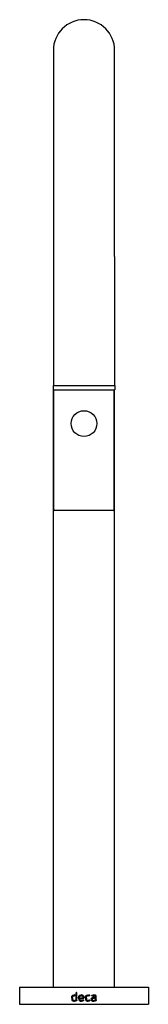
# Model space of a CAD drawing. Units: millimetres. Extents: x -472 to 502, y -268 to 688.
# Drawn here: x -30 to 30, y 230 to 688 of the extents above; entities that cross this region are included whole.
import ezdxf

# ---------------------------------------------------------------- set-up
doc = ezdxf.new("R2010")
doc.units = ezdxf.units.MM
doc.header["$LTSCALE"] = 4

# ---------------------------------------------------------------- blocks, each defined once
blk = doc.blocks.new('1292.C99_V1')
for p, q in [((-14.29, 444), (-14.29, 348)), ((14.28, 348), (14.28, 444)), ((-14.29, 348), (-14.29, 288)), ((14.28, 348), (14.28, 288)), ((-14.3, 288), (14.3, 288)), ((-14.3, 288), (-14.3, 286)), ((-14.3, 286), (14.3, 286)), ((-14.29, 8), (-14.29, 286)), ((-14.05, 230.3), (-14.05, 286)), ((14.05, 230.3), (14.05, 286)), ((14.28, 8), (14.28, 286)), ((14.3, 288), (14.3, 286)), ((13.55, 229.8), (-13.55, 229.8)), ((-30, 8), (30, 8)), ((-30, 8), (-30, 0)), ((-3.8, 5.32), (-3.8, 1.89)), ((-3.45, 5.45), (-3.73, 5.38)), ((-3.39, 1.97), (-3.39, 5.39)), ((30, 8), (30, 0)), ((-30, 0), (30, 0)), ((-4.22, 4.05), (-4.22, 4.26)), ((-1.66, 2.97), (-1.66, 2.73)), ((-1.6, 3.02), (-0.53, 3.02)), ((-1.6, 2.68), (-0.18, 2.68)), ((-0.11, 2.77), (-0.11, 2.99)), ((2.72, 3.93), (2.76, 4.11)), ((2.72, 1.85), (2.76, 1.69)), ((3.67, 4.17), (3.72, 3.92)), ((4.78, 3.16), (4.27, 3.16)), ((4.3, 2.83), (4.78, 2.83)), ((4.83, 2.88), (4.83, 3.11)), ((5.25, 3.55), (5.25, 1.89)), ((5.67, 2.07), (5.67, 3.57))]:
    blk.add_line(p, q)
blk.add_circle((0, 270.3), 6)
for centre, radius, start, end in [((0, 444), 14.29, 0, 180), ((-13.55, 230.3), 0.5, 180, 270), ((13.55, 230.3), 0.5, 270, 0)]:
    blk.add_arc(centre, radius, start, end)
for points, knots in [([(-3.8, 5.32), (-3.8, 5.32), (-3.8, 5.33), (-3.8, 5.34), (-3.8, 5.34), (-3.79, 5.35), (-3.79, 5.36), (-3.78, 5.37), (-3.77, 5.37), (-3.76, 5.38), (-3.75, 5.38), (-3.73, 5.38)], [0, 0, 0, 0, 0.00170058, 0.00170058, 0.00317371, 0.00317371, 0.00508108, 0.00508108, 0.00718719, 0.00718719, 0.01019919, 0.01019919, 0.01019919, 0.01019919]), ([(-5.75, 2.9), (-5.75, 3.21), (-5.73, 3.47), (-5.63, 3.78), (-5.58, 3.89), (-5.45, 4.06), (-5.37, 4.13), (-5.18, 4.24), (-5.06, 4.28), (-4.81, 4.33), (-4.67, 4.34), (-4.54, 4.34)], [0, 0, 0, 0, 0.094263, 0.094263, 0.1425635, 0.1425635, 0.1886305, 0.1886305, 0.2414193, 0.2414193, 0.300675, 0.300675, 0.300675, 0.300675]), ([(-5.75, 2.9), (-5.75, 2.57), (-5.73, 2.3), (-5.62, 1.99), (-5.58, 1.9), (-5.45, 1.73), (-5.37, 1.66), (-5.18, 1.56), (-5.06, 1.52), (-4.81, 1.47), (-4.65, 1.46), (-4.5, 1.46)], [-0.210316, -0.210316, -0.210316, -0.210316, -0.1430769, -0.1430769, -0.1112507, -0.1112507, -0.0801012, -0.0801012, -0.0446477, -0.0446477, 0, 0, 0, 0]), ([(-5.33, 2.89), (-5.33, 3.14), (-5.31, 3.33), (-5.25, 3.59), (-5.21, 3.67), (-5.14, 3.79), (-5.09, 3.84), (-4.98, 3.92), (-4.92, 3.95), (-4.76, 4), (-4.63, 4.01), (-4.49, 4.01)], [-0.1734072, -0.1734072, -0.1734072, -0.1734072, -0.1268489, -0.1268489, -0.0961743, -0.0961743, -0.0688985, -0.0688985, -0.0425147, -0.0425147, 0, 0, 0, 0]), ([(-5.33, 2.89), (-5.33, 2.64), (-5.31, 2.44), (-5.24, 2.19), (-5.21, 2.11), (-5.13, 1.99), (-5.09, 1.94), (-4.98, 1.87), (-4.92, 1.84), (-4.75, 1.79), (-4.63, 1.79), (-4.49, 1.79)], [0, 0, 0, 0, 0.0764054, 0.0764054, 0.1271055, 0.1271055, 0.1720404, 0.1720404, 0.21463, 0.21463, 0.2892785, 0.2892785, 0.2892785, 0.2892785]), ([(-4.27, 4.32), (-4.31, 4.33), (-4.34, 4.33), (-4.44, 4.34), (-4.49, 4.34), (-4.54, 4.34)], [-0.02742567, -0.02742567, -0.02742567, -0.02742567, -0.01467994, -0.01467994, 0, 0, 0, 0]), ([(-4.02, 1.49), (-4.09, 1.48), (-4.16, 1.47), (-4.33, 1.46), (-4.42, 1.46), (-4.5, 1.46)], [0, 0, 0, 0, 0.0223443, 0.0223443, 0.04953148, 0.04953148, 0.04953148, 0.04953148]), ([(-3.8, 1.89), (-3.8, 1.89), (-3.8, 1.89), (-3.8, 1.89), (-3.8, 1.89), (-3.8, 1.89), (-3.8, 1.89), (-3.8, 1.89), (-3.8, 1.89), (-3.8, 1.89), (-3.81, 1.88), (-3.81, 1.88), (-3.82, 1.88), (-3.84, 1.88), (-3.85, 1.87), (-3.93, 1.85), (-3.99, 1.84), (-4.19, 1.8), (-4.34, 1.79), (-4.49, 1.79)], [-0.07062432, -0.07062432, -0.07062432, -0.07062432, -0.0706216, -0.0706216, -0.07061439, -0.07061439, -0.07058944, -0.07058944, -0.07049194, -0.07049194, -0.07011767, -0.07011767, -0.06869381, -0.06869381, -0.06339135, -0.06339135, -0.0445815, -0.0445815, 0, 0, 0, 0]), ([(-4.22, 4.05), (-4.22, 4.05), (-4.22, 4.04), (-4.23, 4.03), (-4.23, 4.03), (-4.23, 4.02), (-4.24, 4.01), (-4.25, 4.01), (-4.25, 4), (-4.26, 4), (-4.26, 4), (-4.27, 4), (-4.28, 4), (-4.28, 4)], [0, 0, 0, 0, 0.001446146, 0.001446146, 0.002745702, 0.002745702, 0.00456962, 0.00456962, 0.006388862, 0.006388862, 0.007530992, 0.007530992, 0.008673374, 0.008673374, 0.008673374, 0.008673374]), ([(-4.22, 4.26), (-4.22, 4.26), (-4.22, 4.27), (-4.23, 4.28), (-4.23, 4.28), (-4.23, 4.29), (-4.24, 4.3), (-4.25, 4.31), (-4.25, 4.31), (-4.26, 4.32), (-4.27, 4.32), (-4.27, 4.32)], [-0.006008169, -0.006008169, -0.006008169, -0.006008169, -0.005038016, -0.005038016, -0.004175534, -0.004175534, -0.002627194, -0.002627194, -0.001263233, -0.001263233, 0, 0, 0, 0]), ([(-3.73, 1.56), (-3.78, 1.54), (-3.83, 1.53), (-3.93, 1.51), (-3.98, 1.5), (-4.02, 1.49)], [0, 0, 0, 0, 0.01501325, 0.01501325, 0.02886018, 0.02886018, 0.02886018, 0.02886018]), ([(-3.39, 1.97), (-3.39, 1.93), (-3.39, 1.88), (-3.4, 1.81), (-3.41, 1.77), (-3.43, 1.72), (-3.45, 1.69), (-3.49, 1.65), (-3.51, 1.64), (-3.56, 1.61), (-3.58, 1.6), (-3.61, 1.59)], [0, 0, 0, 0, 0.01461668, 0.01461668, 0.0256009, 0.0256009, 0.03643449, 0.03643449, 0.04466046, 0.04466046, 0.05469221, 0.05469221, 0.05469221, 0.05469221]), ([(-2.51, 2.89), (-2.51, 3.19), (-2.5, 3.45), (-2.4, 3.76), (-2.35, 3.87), (-2.23, 4.04), (-2.15, 4.11), (-1.96, 4.23), (-1.85, 4.27), (-1.59, 4.33), (-1.44, 4.34), (-1.3, 4.34)], [0, 0, 0, 0, 0.0880571, 0.0880571, 0.1316386, 0.1316386, 0.1733058, 0.1733058, 0.2210355, 0.2210355, 0.2770276, 0.2770276, 0.2770276, 0.2770276]), ([(-2.51, 2.89), (-2.51, 2.58), (-2.48, 2.32), (-2.36, 2), (-2.31, 1.9), (-2.16, 1.73), (-2.07, 1.66), (-1.86, 1.55), (-1.75, 1.52), (-1.49, 1.47), (-1.33, 1.46), (-1.19, 1.46)], [-0.2153832, -0.2153832, -0.2153832, -0.2153832, -0.1478177, -0.1478177, -0.1136879, -0.1136879, -0.0797769, -0.0797769, -0.0439864, -0.0439864, 0, 0, 0, 0]), ([(-2.08, 3.05), (-2.08, 3.04), (-2.09, 3.03), (-2.09, 2.98), (-2.09, 2.94), (-2.09, 2.82), (-2.09, 2.73), (-2.08, 2.63)], [0, 0, 0, 0, 0.00171889, 0.00171889, 0.0040485, 0.0040485, 0.01097782, 0.01097782, 0.01097782, 0.01097782]), ([(-2.08, 2.63), (-2.08, 2.61), (-2.08, 2.56), (-2.07, 2.49), (-2.07, 2.41), (-2.06, 2.39)], [0, 0, 0, 0, 0.007248271, 0.007248271, 0.008991678, 0.008991678, 0.008991678, 0.008991678]), ([(-2.06, 2.39), (-2.05, 2.32), (-2.04, 2.26), (-1.99, 2.14), (-1.96, 2.09), (-1.92, 2.04)], [0, 0, 0, 0, 0.01982593, 0.01982593, 0.03786909, 0.03786909, 0.03786909, 0.03786909]), ([(-2.02, 3.56), (-2, 3.66), (-1.96, 3.74), (-1.88, 3.85), (-1.83, 3.89), (-1.72, 3.95), (-1.66, 3.97), (-1.51, 4), (-1.41, 4.01), (-1.31, 4.01)], [-0.1141373, -0.1141373, -0.1141373, -0.1141373, -0.0815835, -0.0815835, -0.0566197, -0.0566197, -0.0301831, -0.0301831, 0, 0, 0, 0]), ([(-1.92, 2.04), (-1.88, 1.99), (-1.83, 1.95), (-1.72, 1.88), (-1.66, 1.86), (-1.47, 1.8), (-1.32, 1.79), (-1.15, 1.79)], [0, 0, 0, 0, 0.01912007, 0.01912007, 0.03916171, 0.03916171, 0.07828345, 0.07828345, 0.07828345, 0.07828345]), ([(-1.66, 2.97), (-1.66, 2.97), (-1.66, 2.98), (-1.66, 2.98), (-1.65, 2.99), (-1.65, 3), (-1.65, 3), (-1.64, 3.01), (-1.63, 3.01), (-1.62, 3.02), (-1.62, 3.02), (-1.61, 3.02), (-1.61, 3.02), (-1.6, 3.02)], [0, 0, 0, 0, 0.001272192, 0.001272192, 0.002455793, 0.002455793, 0.00426142, 0.00426142, 0.006083287, 0.006083287, 0.00726191, 0.00726191, 0.008538073, 0.008538073, 0.008538073, 0.008538073]), ([(-1.66, 2.73), (-1.66, 2.73), (-1.66, 2.72), (-1.66, 2.72), (-1.65, 2.71), (-1.65, 2.7), (-1.65, 2.7), (-1.64, 2.69), (-1.63, 2.69), (-1.62, 2.68), (-1.62, 2.68), (-1.61, 2.68), (-1.61, 2.68), (-1.6, 2.68)], [-0.008602825, -0.008602825, -0.008602825, -0.008602825, -0.007304783, -0.007304783, -0.006102694, -0.006102694, -0.004293443, -0.004293443, -0.002477812, -0.002477812, -0.001290925, -0.001290925, 0, 0, 0, 0]), ([(-0.59, 3.56), (-0.62, 3.66), (-0.66, 3.74), (-0.74, 3.85), (-0.79, 3.89), (-0.9, 3.95), (-0.96, 3.97), (-1.12, 4), (-1.21, 4.01), (-1.31, 4.01)], [0, 0, 0, 0, 0.0304787, 0.0304787, 0.0542821, 0.0542821, 0.0794846, 0.0794846, 0.1076527, 0.1076527, 0.1076527, 0.1076527]), ([(-0.27, 3.87), (-0.32, 3.95), (-0.38, 4.02), (-0.52, 4.15), (-0.6, 4.2), (-0.85, 4.3), (-1.05, 4.34), (-1.3, 4.34)], [-0.1598124, -0.1598124, -0.1598124, -0.1598124, -0.1191151, -0.1191151, -0.0764093, -0.0764093, 0, 0, 0, 0]), ([(-0.29, 1.61), (-0.4, 1.56), (-0.54, 1.53), (-0.86, 1.47), (-1.03, 1.46), (-1.19, 1.46)], [0, 0, 0, 0, 0.03513773, 0.03513773, 0.06858752, 0.06858752, 0.06858752, 0.06858752]), ([(-0.83, 1.82), (-0.76, 1.83), (-0.69, 1.84), (-0.55, 1.87), (-0.48, 1.89), (-0.41, 1.91)], [0, 0, 0, 0, 0.02257006, 0.02257006, 0.04389573, 0.04389573, 0.04389573, 0.04389573]), ([(-0.29, 1.89), (-0.3, 1.89), (-0.3, 1.9), (-0.31, 1.91), (-0.31, 1.92), (-0.32, 1.92), (-0.33, 1.93), (-0.34, 1.93), (-0.34, 1.93), (-0.36, 1.93), (-0.36, 1.93), (-0.36, 1.93)], [-0.003988076, -0.003988076, -0.003988076, -0.003988076, -0.003076158, -0.003076158, -0.0023502, -0.0023502, -0.001572507, -0.001572507, -0.000840761, -0.000840761, 0, 0, 0, 0]), ([(-0.27, 3.87), (-0.2, 3.75), (-0.16, 3.62), (-0.11, 3.32), (-0.11, 3.17), (-0.11, 2.99)], [0, 0, 0, 0, 0.04219266, 0.04219266, 0.08251436, 0.08251436, 0.08251436, 0.08251436]), ([(-0.11, 2.77), (-0.11, 2.76), (-0.11, 2.75), (-0.11, 2.74), (-0.11, 2.74), (-0.12, 2.72), (-0.12, 2.71), (-0.14, 2.7), (-0.15, 2.69), (-0.16, 2.68), (-0.17, 2.68), (-0.18, 2.68), (-0.18, 2.68), (-0.18, 2.68)], [0, 0, 0, 0, 0.00173631, 0.00173631, 0.00344506, 0.00344506, 0.00680383, 0.00680383, 0.01000832, 0.01000832, 0.0115118, 0.0115118, 0.01293967, 0.01293967, 0.01293967, 0.01293967]), ([(0.68, 2.89), (0.68, 3.2), (0.7, 3.46), (0.8, 3.78), (0.85, 3.88), (0.98, 4.05), (1.05, 4.12), (1.25, 4.24), (1.36, 4.27), (1.62, 4.33), (1.77, 4.34), (1.91, 4.34)], [-0.2082969, -0.2082969, -0.2082969, -0.2082969, -0.143186, -0.143186, -0.1099065, -0.1099065, -0.0785252, -0.0785252, -0.0426998, -0.0426998, 0, 0, 0, 0]), ([(0.68, 2.89), (0.68, 2.58), (0.7, 2.33), (0.8, 2.01), (0.85, 1.91), (0.98, 1.74), (1.05, 1.67), (1.25, 1.56), (1.36, 1.52), (1.62, 1.47), (1.77, 1.46), (1.91, 1.46)], [0, 0, 0, 0, 0.0928126, 0.0928126, 0.140071, 0.140071, 0.1848516, 0.1848516, 0.2362259, 0.2362259, 0.2966492, 0.2966492, 0.2966492, 0.2966492]), ([(1.1, 2.9), (1.1, 3.13), (1.12, 3.31), (1.18, 3.56), (1.21, 3.64), (1.29, 3.77), (1.33, 3.82), (1.44, 3.91), (1.51, 3.93), (1.67, 3.98), (1.79, 4), (1.93, 4)], [0, 0, 0, 0, 0.0688672, 0.0688672, 0.1119083, 0.1119083, 0.1488814, 0.1488814, 0.1854667, 0.1854667, 0.2397026, 0.2397026, 0.2397026, 0.2397026]), ([(1.1, 2.9), (1.1, 2.67), (1.12, 2.48), (1.18, 2.24), (1.21, 2.16), (1.28, 2.02), (1.33, 1.97), (1.44, 1.89), (1.51, 1.86), (1.67, 1.81), (1.79, 1.8), (1.93, 1.8)], [-0.1854511, -0.1854511, -0.1854511, -0.1854511, -0.1322756, -0.1322756, -0.0988276, -0.0988276, -0.0702329, -0.0702329, -0.0420626, -0.0420626, 0, 0, 0, 0]), ([(2.71, 4.2), (2.64, 4.23), (2.51, 4.27), (2.21, 4.32), (2.05, 4.34), (1.91, 4.34)], [0, 0, 0, 0, 0.0227036, 0.0227036, 0.04311437, 0.04311437, 0.04311437, 0.04311437]), ([(2.71, 1.59), (2.64, 1.56), (2.51, 1.53), (2.21, 1.47), (2.05, 1.46), (1.91, 1.46)], [-0.09157475, -0.09157475, -0.09157475, -0.09157475, -0.04335188, -0.04335188, 0, 0, 0, 0]), ([(2.63, 3.87), (2.57, 3.89), (2.46, 3.92), (2.2, 3.98), (2.06, 4), (1.93, 4)], [-0.08054576, -0.08054576, -0.08054576, -0.08054576, -0.03865681, -0.03865681, 0, 0, 0, 0]), ([(2.63, 1.91), (2.53, 1.88), (2.43, 1.86), (2.2, 1.81), (2.06, 1.8), (1.93, 1.8)], [0, 0, 0, 0, 0.03043419, 0.03043419, 0.06719751, 0.06719751, 0.06719751, 0.06719751]), ([(2.72, 3.93), (2.72, 3.92), (2.72, 3.91), (2.71, 3.89), (2.71, 3.89), (2.7, 3.88), (2.69, 3.87), (2.68, 3.87), (2.68, 3.87), (2.67, 3.87), (2.67, 3.87), (2.66, 3.87)], [-0.009079982, -0.009079982, -0.009079982, -0.009079982, -0.006651615, -0.006651615, -0.004561145, -0.004561145, -0.002645749, -0.002645749, -0.001399613, -0.001399613, 0, 0, 0, 0]), ([(2.72, 1.85), (2.72, 1.87), (2.72, 1.87), (2.71, 1.89), (2.71, 1.9), (2.7, 1.91), (2.69, 1.91), (2.68, 1.91), (2.68, 1.91), (2.67, 1.92), (2.67, 1.92), (2.66, 1.92)], [0, 0, 0, 0, 0.00326548, 0.00326548, 0.00606178, 0.00606178, 0.00864542, 0.00864542, 0.0103233, 0.0103233, 0.01220973, 0.01220973, 0.01220973, 0.01220973]), ([(3.37, 2.33), (3.37, 2.41), (3.38, 2.5), (3.41, 2.65), (3.44, 2.72), (3.51, 2.86), (3.57, 2.92), (3.7, 3.03), (3.78, 3.07), (3.99, 3.15), (4.13, 3.16), (4.27, 3.16)], [0, 0, 0, 0, 0.0252863, 0.0252863, 0.0465238, 0.0465238, 0.072745, 0.072745, 0.0987575, 0.0987575, 0.1402998, 0.1402998, 0.1402998, 0.1402998]), ([(3.37, 2.33), (3.37, 2.22), (3.38, 2.11), (3.44, 1.92), (3.49, 1.84), (3.6, 1.7), (3.67, 1.64), (3.85, 1.55), (3.95, 1.51), (4.23, 1.46), (4.41, 1.46), (4.56, 1.46)], [-0.1436914, -0.1436914, -0.1436914, -0.1436914, -0.11671, -0.11671, -0.0940513, -0.0940513, -0.0712326, -0.0712326, -0.0445117, -0.0445117, 0, 0, 0, 0]), ([(3.67, 4.17), (3.67, 4.17), (3.68, 4.18), (3.68, 4.19), (3.68, 4.19), (3.68, 4.2), (3.69, 4.21), (3.71, 4.22), (3.72, 4.23), (3.73, 4.23)], [0, 0, 0, 0, 0.00145917, 0.00145917, 0.002759525, 0.002759525, 0.005124413, 0.005124413, 0.009606287, 0.009606287, 0.009606287, 0.009606287]), ([(3.72, 3.92), (3.72, 3.92), (3.73, 3.91), (3.73, 3.9), (3.74, 3.9), (3.75, 3.89), (3.75, 3.89), (3.76, 3.88), (3.77, 3.88), (3.77, 3.88)], [-0.007320109, -0.007320109, -0.007320109, -0.007320109, -0.005242235, -0.005242235, -0.003518408, -0.003518408, -0.001688142, -0.001688142, 0, 0, 0, 0]), ([(3.73, 4.23), (3.81, 4.26), (3.98, 4.29), (4.33, 4.33), (4.51, 4.34), (4.64, 4.34)], [0, 0, 0, 0, 0.02751761, 0.02751761, 0.05344414, 0.05344414, 0.05344414, 0.05344414]), ([(3.77, 2.34), (3.77, 2.39), (3.78, 2.45), (3.8, 2.54), (3.82, 2.58), (3.86, 2.66), (3.9, 2.7), (3.98, 2.76), (4.02, 2.78), (4.14, 2.82), (4.22, 2.83), (4.3, 2.83)], [-0.08234529, -0.08234529, -0.08234529, -0.08234529, -0.06648109, -0.06648109, -0.05338029, -0.05338029, -0.03825841, -0.03825841, -0.02305028, -0.02305028, 0, 0, 0, 0]), ([(3.77, 2.34), (3.77, 2.27), (3.78, 2.19), (3.82, 2.07), (3.85, 2.02), (3.93, 1.93), (3.98, 1.9), (4.1, 1.84), (4.17, 1.82), (4.35, 1.79), (4.47, 1.79), (4.57, 1.79)], [0, 0, 0, 0, 0.022002, 0.022002, 0.0392044, 0.0392044, 0.057262, 0.057262, 0.0798609, 0.0798609, 0.112677, 0.112677, 0.112677, 0.112677]), ([(3.81, 3.89), (3.93, 3.92), (4.05, 3.94), (4.31, 3.98), (4.45, 3.98), (4.59, 3.98)], [-0.08067382, -0.08067382, -0.08067382, -0.08067382, -0.04253367, -0.04253367, 0, 0, 0, 0]), ([(5.24, 1.53), (5.14, 1.51), (5.03, 1.49), (4.81, 1.47), (4.68, 1.46), (4.56, 1.46)], [0, 0, 0, 0, 0.03140255, 0.03140255, 0.06875238, 0.06875238, 0.06875238, 0.06875238]), ([(5.25, 1.89), (5.14, 1.85), (5.03, 1.82), (4.8, 1.79), (4.68, 1.79), (4.57, 1.79)], [-0.07063892, -0.07063892, -0.07063892, -0.07063892, -0.03529264, -0.03529264, 0, 0, 0, 0]), ([(5.06, 3.92), (5.01, 3.94), (4.95, 3.96), (4.78, 3.98), (4.68, 3.98), (4.59, 3.98)], [0, 0, 0, 0, 0.01699358, 0.01699358, 0.0354975, 0.0354975, 0.0354975, 0.0354975]), ([(5.4, 4.2), (5.3, 4.25), (5.18, 4.28), (4.93, 4.32), (4.78, 4.33), (4.64, 4.34)], [-0.07688524, -0.07688524, -0.07688524, -0.07688524, -0.04298843, -0.04298843, 0, 0, 0, 0]), ([(4.83, 3.11), (4.83, 3.11), (4.83, 3.12), (4.83, 3.13), (4.83, 3.13), (4.82, 3.14), (4.82, 3.14), (4.81, 3.15), (4.81, 3.16), (4.8, 3.16), (4.79, 3.16), (4.78, 3.16), (4.78, 3.16), (4.78, 3.16)], [-0.008599238, -0.008599238, -0.008599238, -0.008599238, -0.007337545, -0.007337545, -0.006169822, -0.006169822, -0.004315264, -0.004315264, -0.002464755, -0.002464755, -0.001275574, -0.001275574, 0, 0, 0, 0]), ([(4.83, 2.88), (4.83, 2.88), (4.83, 2.87), (4.83, 2.87), (4.83, 2.86), (4.82, 2.85), (4.82, 2.85), (4.81, 2.84), (4.81, 2.84), (4.79, 2.83), (4.78, 2.83), (4.78, 2.83)], [0, 0, 0, 0, 0.001249558, 0.001249558, 0.002408559, 0.002408559, 0.00426138, 0.00426138, 0.006115288, 0.006115288, 0.008415196, 0.008415196, 0.008415196, 0.008415196]), ([(5.25, 3.55), (5.25, 3.59), (5.25, 3.63), (5.25, 3.7), (5.24, 3.74), (5.22, 3.8), (5.2, 3.82), (5.17, 3.86), (5.15, 3.87), (5.11, 3.9), (5.09, 3.91), (5.06, 3.92)], [0, 0, 0, 0, 0.01207187, 0.01207187, 0.0240209, 0.0240209, 0.03470893, 0.03470893, 0.04209939, 0.04209939, 0.05078102, 0.05078102, 0.05078102, 0.05078102]), ([(5.67, 2.07), (5.67, 1.95), (5.66, 1.86), (5.63, 1.75), (5.61, 1.72), (5.57, 1.67), (5.54, 1.64), (5.44, 1.59), (5.35, 1.56), (5.24, 1.53)], [0, 0, 0, 0, 0.0366083, 0.0366083, 0.0544965, 0.0544965, 0.0717397, 0.0717397, 0.1044698, 0.1044698, 0.1044698, 0.1044698]), ([(5.67, 3.57), (5.67, 3.69), (5.67, 3.82), (5.62, 3.98), (5.59, 4.03), (5.51, 4.13), (5.46, 4.17), (5.4, 4.2)], [-0.0724881, -0.0724881, -0.0724881, -0.0724881, -0.03757008, -0.03757008, -0.02008743, -0.02008743, 0, 0, 0, 0])]:
    blk.add_open_spline(points, degree=3, knots=knots)
for points, degree in [([(-3.39, 5.39), (-3.39, 5.42), (-3.4, 5.45), (-3.44, 5.45)], 3), ([(-4.28, 4), (-4.33, 4), (-4.41, 4.01), (-4.49, 4.01)], 3), ([(-3.61, 1.59), (-3.62, 1.59), (-3.68, 1.57), (-3.73, 1.56)], 3), ([(-2.08, 3.05), (-2.08, 3.22), (-2.07, 3.4), (-2.02, 3.56)], 3), ([(-0.83, 1.82), (-0.92, 1.8), (-1.04, 1.79), (-1.15, 1.79)], 3), ([(-0.59, 3.56), (-0.55, 3.37), (-0.53, 3.22), (-0.53, 3.02)], 3), ([(-0.41, 1.91), (-0.4, 1.92), (-0.37, 1.93), (-0.36, 1.93)], 3), ([(-0.29, 1.89), (-0.29, 1.89), (-0.27, 1.8), (-0.24, 1.72), (-0.24, 1.69)], 4), ([(-0.24, 1.69), (-0.23, 1.65), (-0.26, 1.62), (-0.29, 1.61)], 3), ([(2.66, 3.87), (2.66, 3.87), (2.65, 3.87), (2.63, 3.87)], 3), ([(2.63, 1.91), (2.65, 1.91), (2.66, 1.92), (2.66, 1.92)], 3), ([(2.77, 4.13), (2.77, 4.18), (2.73, 4.19), (2.71, 4.2)], 3), ([(2.77, 1.66), (2.77, 1.61), (2.73, 1.6), (2.71, 1.59)], 3), ([(2.77, 4.13), (2.77, 4.12), (2.76, 4.11), (2.76, 4.11)], 3), ([(2.77, 1.66), (2.77, 1.67), (2.76, 1.68), (2.76, 1.69)], 3), ([(3.77, 3.88), (3.79, 3.88), (3.8, 3.89), (3.81, 3.89)], 3)]:
    blk.add_open_spline(points, degree=degree)

msp = doc.modelspace()

# ---------------------------------------------------------------- block references
msp.add_blockref('1292.C99_V1', (0, 230))

doc.saveas('drawing.dxf')
